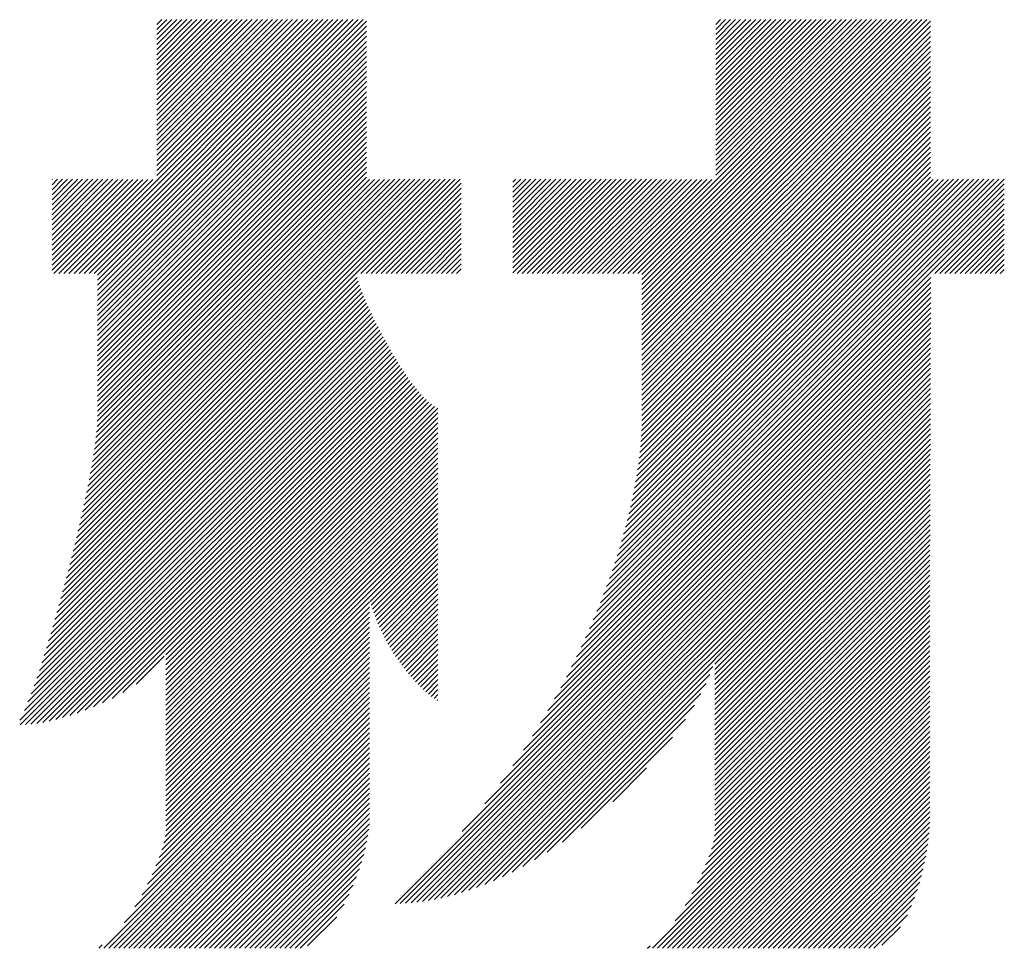
# Model space of a CAD drawing. Extents: x 132 to 1787, y 124 to 1247.
# Drawn here: x 1383 to 1397, y 142 to 155 of the extents above; entities that cross this region are included whole.
import ezdxf

# ---------------------------------------------------------------- set-up
doc = ezdxf.new("R2010")
doc.units = 0
doc.header["$LTSCALE"] = 2.5
doc.header["$MEASUREMENT"] = 0
doc.layers.add('_0-2__U_6587_U_5B57', color=7, linetype='CONTINUOUS')

msp = doc.modelspace()

# ---------------------------------------------------------------- linework, layer by layer
at = {"layer": '_0-2__U_6587_U_5B57', "color": 7, "linetype": 'Continuous'}
for p, q in [((1383.429, 151.386), (1386.995, 154.952)), ((1383.5, 151.386), (1387.065, 154.952)), ((1383.571, 151.386), (1387.136, 154.952)), ((1383.642, 151.386), (1387.207, 154.952)), ((1383.712, 151.386), (1387.278, 154.952)), ((1383.783, 151.386), (1387.348, 154.952)), ((1383.854, 151.386), (1387.419, 154.952)), ((1383.899, 151.22), (1387.631, 154.952)), ((1383.899, 151.29), (1387.56, 154.952)), ((1383.899, 151.361), (1387.49, 154.952)), ((1383.899, 151.149), (1387.68, 154.93)), ((1384.735, 152.763), (1386.924, 154.952)), ((1384.735, 152.834), (1386.853, 154.952)), ((1384.735, 152.904), (1386.783, 154.952)), ((1384.735, 152.975), (1386.712, 154.952)), ((1384.735, 153.046), (1386.641, 154.952)), ((1384.735, 153.117), (1386.57, 154.952)), ((1384.735, 153.187), (1386.5, 154.952)), ((1384.735, 153.258), (1386.429, 154.952)), ((1384.735, 153.329), (1386.358, 154.952)), ((1384.735, 153.399), (1386.288, 154.952)), ((1384.735, 153.47), (1386.217, 154.952)), ((1384.735, 153.541), (1386.146, 154.952)), ((1384.735, 153.612), (1386.075, 154.952)), ((1384.735, 153.682), (1386.005, 154.952)), ((1384.735, 153.753), (1385.934, 154.952)), ((1384.735, 153.824), (1385.863, 154.952)), ((1384.735, 153.894), (1385.793, 154.952)), ((1384.735, 153.965), (1385.722, 154.952)), ((1384.735, 154.036), (1385.651, 154.952)), ((1384.735, 154.107), (1385.58, 154.952)), ((1384.735, 154.177), (1385.51, 154.952)), ((1384.735, 154.248), (1385.439, 154.952)), ((1384.735, 154.319), (1385.368, 154.952)), ((1384.735, 154.389), (1385.298, 154.952)), ((1384.735, 154.46), (1385.227, 154.952)), ((1384.735, 154.531), (1385.156, 154.952)), ((1384.735, 154.602), (1385.085, 154.952)), ((1384.735, 154.672), (1385.015, 154.952)), ((1384.735, 154.743), (1384.944, 154.952)), ((1384.735, 154.814), (1384.873, 154.952)), ((1384.735, 154.884), (1384.803, 154.952)), ((1391.278, 151.386), (1394.844, 154.952)), ((1391.349, 151.386), (1394.914, 154.952)), ((1391.42, 151.386), (1394.985, 154.952)), ((1391.49, 151.386), (1395.056, 154.952)), ((1391.546, 150.947), (1395.551, 154.952)), ((1391.546, 151.018), (1395.48, 154.952)), ((1391.546, 151.089), (1395.409, 154.952)), ((1391.546, 151.16), (1395.339, 154.952)), ((1391.546, 151.23), (1395.268, 154.952)), ((1391.546, 151.301), (1395.197, 154.952)), ((1391.546, 151.372), (1395.126, 154.952)), ((1391.546, 150.877), (1395.599, 154.929)), ((1392.586, 152.765), (1394.773, 154.952)), ((1392.586, 152.836), (1394.702, 154.952)), ((1392.586, 152.906), (1394.631, 154.952)), ((1392.586, 152.977), (1394.561, 154.952)), ((1392.586, 153.048), (1394.49, 154.952)), ((1392.586, 153.118), (1394.419, 154.952)), ((1392.586, 153.189), (1394.349, 154.952)), ((1392.586, 153.26), (1394.278, 154.952)), ((1392.586, 153.331), (1394.207, 154.952)), ((1392.586, 153.401), (1394.136, 154.952)), ((1392.586, 153.472), (1394.066, 154.952)), ((1392.586, 153.543), (1393.995, 154.952)), ((1392.586, 153.613), (1393.924, 154.952)), ((1392.586, 153.684), (1393.854, 154.952)), ((1392.586, 153.755), (1393.783, 154.952)), ((1392.586, 153.826), (1393.712, 154.952)), ((1392.586, 153.896), (1393.641, 154.952)), ((1392.586, 153.967), (1393.571, 154.952)), ((1392.586, 154.038), (1393.5, 154.952)), ((1392.586, 154.108), (1393.429, 154.952)), ((1392.586, 154.179), (1393.359, 154.952)), ((1392.586, 154.25), (1393.288, 154.952)), ((1392.586, 154.321), (1393.217, 154.952)), ((1392.586, 154.391), (1393.146, 154.952)), ((1392.586, 154.462), (1393.076, 154.952)), ((1392.586, 154.533), (1393.005, 154.952)), ((1392.586, 154.603), (1392.934, 154.952)), ((1392.586, 154.674), (1392.864, 154.952)), ((1392.586, 154.745), (1392.793, 154.952)), ((1392.586, 154.815), (1392.722, 154.952)), ((1392.586, 154.886), (1392.652, 154.952)), ((1383.899, 151.078), (1387.68, 154.859)), ((1383.899, 151.007), (1387.68, 154.789)), ((1391.546, 150.806), (1395.599, 154.859)), ((1391.546, 150.735), (1395.599, 154.788)), ((1383.899, 150.937), (1387.68, 154.718)), ((1383.899, 150.866), (1387.68, 154.647)), ((1391.546, 150.665), (1395.599, 154.717)), ((1391.546, 150.594), (1395.599, 154.646)), ((1383.899, 150.795), (1387.68, 154.577)), ((1383.899, 150.725), (1387.68, 154.506)), ((1391.546, 150.523), (1395.599, 154.576)), ((1391.546, 150.452), (1395.599, 154.505)), ((1383.899, 150.654), (1387.68, 154.435)), ((1383.899, 150.583), (1387.68, 154.364)), ((1391.546, 150.382), (1395.599, 154.434)), ((1391.546, 150.311), (1395.599, 154.364)), ((1383.899, 150.512), (1387.68, 154.294)), ((1383.899, 150.442), (1387.68, 154.223)), ((1391.546, 150.24), (1395.599, 154.293)), ((1391.546, 150.17), (1395.599, 154.222)), ((1383.899, 150.371), (1387.68, 154.152)), ((1383.899, 150.3), (1387.68, 154.082)), ((1391.546, 150.099), (1395.599, 154.151)), ((1391.546, 150.028), (1395.599, 154.081)), ((1383.899, 150.23), (1387.68, 154.011)), ((1383.899, 150.159), (1387.68, 153.94)), ((1391.546, 149.958), (1395.599, 154.01)), ((1391.546, 149.887), (1395.599, 153.939)), ((1383.899, 150.088), (1387.68, 153.869)), ((1383.899, 150.017), (1387.68, 153.799)), ((1391.546, 149.816), (1395.599, 153.869)), ((1391.546, 149.745), (1395.599, 153.798)), ((1383.899, 149.947), (1387.68, 153.728)), ((1383.899, 149.876), (1387.68, 153.657)), ((1391.546, 149.675), (1395.599, 153.727)), ((1383.899, 149.805), (1387.68, 153.587)), ((1391.546, 149.604), (1395.599, 153.656)), ((1391.546, 149.533), (1395.599, 153.586)), ((1383.899, 149.735), (1387.68, 153.516)), ((1383.899, 149.664), (1387.68, 153.445)), ((1391.546, 149.463), (1395.599, 153.515)), ((1391.546, 149.392), (1395.599, 153.444)), ((1383.899, 149.593), (1387.68, 153.374)), ((1383.899, 149.522), (1387.68, 153.304)), ((1391.545, 149.249), (1395.599, 153.303)), ((1391.546, 149.321), (1395.599, 153.374)), ((1383.899, 149.452), (1387.68, 153.233)), ((1383.899, 149.381), (1387.68, 153.162)), ((1391.538, 149.101), (1395.599, 153.162)), ((1391.542, 149.175), (1395.599, 153.232)), ((1383.895, 149.235), (1387.68, 153.021)), ((1383.898, 149.31), (1387.68, 153.092)), ((1391.526, 148.948), (1395.599, 153.02)), ((1391.533, 149.025), (1395.599, 153.091)), ((1383.879, 149.079), (1387.68, 152.88)), ((1383.888, 149.158), (1387.68, 152.95)), ((1391.509, 148.789), (1395.599, 152.879)), ((1391.519, 148.869), (1395.599, 152.949)), ((1383.262, 152.491), (1383.481, 152.711)), ((1383.262, 152.562), (1383.41, 152.711)), ((1383.262, 152.633), (1383.34, 152.711)), ((1383.262, 152.704), (1383.269, 152.711)), ((1383.262, 152.138), (1383.833, 152.71)), ((1383.262, 152.209), (1383.763, 152.71)), ((1383.262, 152.279), (1383.692, 152.71)), ((1383.262, 152.35), (1383.622, 152.71)), ((1383.262, 152.421), (1383.551, 152.71)), ((1383.262, 151.855), (1384.115, 152.709)), ((1383.262, 151.926), (1384.045, 152.709)), ((1383.262, 151.997), (1383.974, 152.709)), ((1383.262, 152.067), (1383.904, 152.709)), ((1383.262, 151.502), (1384.468, 152.708)), ((1383.262, 151.572), (1384.397, 152.708)), ((1383.262, 151.643), (1384.327, 152.708)), ((1383.262, 151.714), (1384.256, 152.708)), ((1383.262, 151.784), (1384.186, 152.708)), ((1383.262, 151.431), (1384.538, 152.707)), ((1383.288, 151.386), (1384.609, 152.707)), ((1383.359, 151.386), (1384.68, 152.707)), ((1383.535, 147.391), (1388.855, 152.711)), ((1383.559, 147.485), (1388.784, 152.711)), ((1383.581, 147.579), (1388.713, 152.71)), ((1383.604, 147.672), (1388.642, 152.71)), ((1383.626, 147.764), (1388.571, 152.71)), ((1383.647, 147.856), (1388.5, 152.71)), ((1383.668, 147.948), (1388.43, 152.71)), ((1383.688, 148.039), (1388.359, 152.709)), ((1383.708, 148.13), (1388.288, 152.709)), ((1383.727, 148.22), (1388.217, 152.709)), ((1383.746, 148.309), (1388.146, 152.709)), ((1383.764, 148.398), (1388.075, 152.709)), ((1383.782, 148.486), (1388.004, 152.708)), ((1383.798, 148.573), (1387.933, 152.708)), ((1383.814, 148.66), (1387.862, 152.708)), ((1383.83, 148.746), (1387.791, 152.708)), ((1383.844, 148.831), (1387.72, 152.707)), ((1383.857, 148.915), (1387.68, 152.738)), ((1383.869, 148.997), (1387.68, 152.809)), ((1387.601, 151.386), (1388.926, 152.711)), ((1387.672, 151.386), (1388.997, 152.711)), ((1389.733, 152.174), (1390.269, 152.711)), ((1389.733, 152.245), (1390.198, 152.711)), ((1389.733, 152.316), (1390.128, 152.711)), ((1389.733, 152.386), (1390.057, 152.711)), ((1389.733, 152.457), (1389.986, 152.711)), ((1389.733, 152.528), (1389.916, 152.711)), ((1389.733, 152.599), (1389.845, 152.711)), ((1389.733, 152.669), (1389.775, 152.711)), ((1389.733, 151.467), (1390.975, 152.71)), ((1389.733, 151.538), (1390.904, 152.71)), ((1389.733, 151.609), (1390.834, 152.71)), ((1389.733, 151.679), (1390.763, 152.71)), ((1389.733, 151.75), (1390.693, 152.71)), ((1389.733, 151.821), (1390.622, 152.71)), ((1389.733, 151.891), (1390.551, 152.71)), ((1389.733, 151.962), (1390.481, 152.71)), ((1389.733, 152.033), (1390.41, 152.71)), ((1389.733, 152.104), (1390.34, 152.71)), ((1389.733, 151.396), (1391.046, 152.709)), ((1389.793, 151.386), (1391.116, 152.709)), ((1389.864, 151.386), (1391.187, 152.709)), ((1389.935, 151.386), (1391.258, 152.709)), ((1390.005, 151.386), (1391.328, 152.709)), ((1390.076, 151.386), (1391.399, 152.709)), ((1390.147, 151.386), (1391.469, 152.709)), ((1390.218, 151.386), (1391.54, 152.709)), ((1390.288, 151.386), (1391.611, 152.709)), ((1390.359, 151.386), (1391.681, 152.709)), ((1390.43, 151.386), (1391.752, 152.709)), ((1390.5, 151.386), (1391.822, 152.708)), ((1390.571, 151.386), (1391.893, 152.708)), ((1390.642, 151.386), (1391.964, 152.708)), ((1390.713, 151.386), (1392.034, 152.708)), ((1390.783, 151.386), (1392.105, 152.708)), ((1390.854, 151.386), (1392.176, 152.708)), ((1390.925, 151.386), (1392.246, 152.708)), ((1390.995, 151.386), (1392.317, 152.708)), ((1391.066, 151.386), (1392.387, 152.708)), ((1391.13, 147.207), (1396.634, 152.711)), ((1391.137, 151.386), (1392.458, 152.708)), ((1391.166, 147.314), (1396.563, 152.711)), ((1391.2, 147.419), (1396.492, 152.711)), ((1391.208, 151.386), (1392.529, 152.707)), ((1391.232, 147.521), (1396.421, 152.71)), ((1391.262, 147.622), (1396.35, 152.71)), ((1391.29, 147.721), (1396.279, 152.71)), ((1391.317, 147.819), (1396.208, 152.71)), ((1391.342, 147.914), (1396.137, 152.709)), ((1391.365, 148.008), (1396.066, 152.709)), ((1391.387, 148.101), (1395.995, 152.709)), ((1391.407, 148.192), (1395.924, 152.709)), ((1391.426, 148.281), (1395.853, 152.708)), ((1391.443, 148.37), (1395.782, 152.708)), ((1391.459, 148.456), (1395.711, 152.708)), ((1391.474, 148.541), (1395.64, 152.708)), ((1391.487, 148.625), (1395.599, 152.737)), ((1391.499, 148.708), (1395.599, 152.808)), ((1387.743, 151.386), (1389.01, 152.654)), ((1387.813, 151.386), (1389.01, 152.583)), ((1391.052, 146.988), (1396.638, 152.574)), ((1391.092, 147.099), (1396.638, 152.645)), ((1387.884, 151.386), (1389.01, 152.513)), ((1387.955, 151.386), (1389.01, 152.442)), ((1390.964, 146.759), (1396.638, 152.433)), ((1391.009, 146.874), (1396.638, 152.504)), ((1388.026, 151.386), (1389.01, 152.371)), ((1388.096, 151.386), (1389.01, 152.3)), ((1395.662, 151.386), (1396.638, 152.362)), ((1395.733, 151.386), (1396.638, 152.291)), ((1388.167, 151.386), (1389.01, 152.23)), ((1388.238, 151.386), (1389.01, 152.159)), ((1395.804, 151.386), (1396.638, 152.221)), ((1395.874, 151.386), (1396.638, 152.15)), ((1388.308, 151.386), (1389.01, 152.088)), ((1388.379, 151.386), (1389.01, 152.018)), ((1395.945, 151.386), (1396.638, 152.079)), ((1396.016, 151.386), (1396.638, 152.009)), ((1388.45, 151.386), (1389.01, 151.947)), ((1388.521, 151.386), (1389.01, 151.876)), ((1396.087, 151.386), (1396.638, 151.938)), ((1396.157, 151.386), (1396.638, 151.867)), ((1388.591, 151.386), (1389.01, 151.805)), ((1388.662, 151.386), (1389.01, 151.735)), ((1396.228, 151.386), (1396.638, 151.796)), ((1396.299, 151.386), (1396.638, 151.726)), ((1388.733, 151.386), (1389.01, 151.664)), ((1388.803, 151.386), (1389.01, 151.593)), ((1396.369, 151.386), (1396.638, 151.655)), ((1396.44, 151.386), (1396.638, 151.584)), ((1388.874, 151.386), (1389.01, 151.523)), ((1388.945, 151.386), (1389.01, 151.452)), ((1396.511, 151.386), (1396.638, 151.514)), ((1383.511, 147.296), (1387.546, 151.331)), ((1390.916, 146.64), (1395.606, 151.33)), ((1396.582, 151.386), (1396.638, 151.443)), ((1383.437, 147.01), (1387.598, 151.171)), ((1383.462, 147.106), (1387.579, 151.223)), ((1383.487, 147.201), (1387.562, 151.276)), ((1390.812, 146.394), (1395.606, 151.188)), ((1390.865, 146.519), (1395.606, 151.259)), ((1383.385, 146.817), (1387.638, 151.069)), ((1383.411, 146.914), (1387.617, 151.12)), ((1390.694, 146.135), (1395.605, 151.046)), ((1390.755, 146.267), (1395.605, 151.117)), ((1383.303, 146.522), (1387.702, 150.922)), ((1383.331, 146.621), (1387.68, 150.97)), ((1383.358, 146.719), (1387.659, 151.02)), ((1390.56, 145.86), (1395.605, 150.904)), ((1390.629, 146), (1395.605, 150.975)), ((1383.214, 146.222), (1387.77, 150.777)), ((1383.245, 146.323), (1387.747, 150.825)), ((1383.274, 146.423), (1387.724, 150.873)), ((1390.407, 145.565), (1395.604, 150.763)), ((1390.486, 145.715), (1395.604, 150.834)), ((1383.118, 145.913), (1387.841, 150.636)), ((1383.151, 146.017), (1387.817, 150.683)), ((1383.183, 146.12), (1387.793, 150.73)), ((1390.227, 145.244), (1395.604, 150.621)), ((1390.32, 145.408), (1395.604, 150.692)), ((1383.009, 145.592), (1387.914, 150.497)), ((1383.047, 145.701), (1387.889, 150.543)), ((1383.084, 145.808), (1387.865, 150.589)), ((1390.01, 144.886), (1395.603, 150.479)), ((1390.124, 145.07), (1395.604, 150.55)), ((1382.873, 145.244), (1387.989, 150.36)), ((1382.924, 145.366), (1387.964, 150.405)), ((1382.969, 145.481), (1387.939, 150.451)), ((1389.883, 144.687), (1395.603, 150.408)), ((1382.808, 145.108), (1388.015, 150.315)), ((1382.816, 145.045), (1388.041, 150.27)), ((1382.889, 145.047), (1388.067, 150.226)), ((1389.562, 144.226), (1395.603, 150.266)), ((1389.736, 144.47), (1395.603, 150.337)), ((1382.966, 145.054), (1388.094, 150.182)), ((1383.047, 145.064), (1388.121, 150.138)), ((1383.132, 145.079), (1388.148, 150.095)), ((1389.023, 143.545), (1395.602, 150.124)), ((1389.343, 143.936), (1395.602, 150.195)), ((1383.221, 145.097), (1388.176, 150.052)), ((1383.313, 145.119), (1388.204, 150.009)), ((1383.41, 145.145), (1388.232, 149.967)), ((1383.511, 145.175), (1388.261, 149.925)), ((1388.08, 142.531), (1395.602, 150.053)), ((1388.153, 142.533), (1395.602, 149.982)), ((1383.617, 145.21), (1388.29, 149.883)), ((1383.728, 145.25), (1388.32, 149.842)), ((1383.845, 145.297), (1388.351, 149.802)), ((1388.228, 142.538), (1395.602, 149.911)), ((1388.305, 142.544), (1395.601, 149.841)), ((1383.97, 145.351), (1388.382, 149.763)), ((1384.106, 145.416), (1388.414, 149.724)), ((1384.258, 145.498), (1388.446, 149.686)), ((1384.859, 146.028), (1388.48, 149.649)), ((1388.384, 142.552), (1395.601, 149.77)), ((1388.465, 142.563), (1395.601, 149.699)), ((1384.859, 145.957), (1388.515, 149.613)), ((1384.859, 145.886), (1388.552, 149.579)), ((1384.859, 145.816), (1388.591, 149.548)), ((1384.859, 145.745), (1388.633, 149.519)), ((1388.549, 142.576), (1395.601, 149.628)), ((1388.635, 142.591), (1395.601, 149.557)), ((1384.859, 145.674), (1388.68, 149.495)), ((1384.859, 145.604), (1388.683, 149.428)), ((1388.725, 142.61), (1395.6, 149.486)), ((1388.817, 142.632), (1395.6, 149.415)), ((1384.859, 145.533), (1388.683, 149.357)), ((1384.859, 145.462), (1388.683, 149.286)), ((1388.913, 142.657), (1395.6, 149.344)), ((1389.013, 142.686), (1395.6, 149.273)), ((1384.859, 145.391), (1388.683, 149.216)), ((1384.859, 145.321), (1388.683, 149.145)), ((1389.117, 142.72), (1395.599, 149.202)), ((1389.226, 142.758), (1395.599, 149.131)), ((1384.859, 145.25), (1388.683, 149.074)), ((1384.859, 145.179), (1388.683, 149.003)), ((1389.34, 142.801), (1395.599, 149.06)), ((1392.574, 145.965), (1395.599, 148.989)), ((1384.859, 145.109), (1388.683, 148.933)), ((1384.859, 145.038), (1388.683, 148.862)), ((1392.574, 145.894), (1395.599, 148.918)), ((1392.574, 145.823), (1395.598, 148.848)), ((1384.859, 144.967), (1388.683, 148.791)), ((1384.859, 144.897), (1388.683, 148.721)), ((1392.574, 145.753), (1395.598, 148.777)), ((1392.574, 145.682), (1395.598, 148.706)), ((1384.859, 144.826), (1388.683, 148.65)), ((1384.859, 144.755), (1388.683, 148.579)), ((1392.574, 145.611), (1395.598, 148.635)), ((1392.574, 145.541), (1395.597, 148.564)), ((1384.859, 144.684), (1388.683, 148.508)), ((1384.859, 144.614), (1388.683, 148.438)), ((1392.574, 145.47), (1395.597, 148.493)), ((1392.574, 145.399), (1395.597, 148.422)), ((1384.859, 144.543), (1388.683, 148.367)), ((1384.859, 144.472), (1388.683, 148.296)), ((1392.574, 145.328), (1395.597, 148.351)), ((1392.574, 145.258), (1395.597, 148.28)), ((1384.859, 144.402), (1388.683, 148.226)), ((1384.859, 144.331), (1388.683, 148.155)), ((1392.574, 145.187), (1395.596, 148.209)), ((1392.574, 145.116), (1395.596, 148.138)), ((1384.859, 144.26), (1388.683, 148.084)), ((1384.859, 144.189), (1388.683, 148.013)), ((1392.574, 145.046), (1395.596, 148.067)), ((1392.574, 144.975), (1395.596, 147.996)), ((1384.859, 144.119), (1388.683, 147.943)), ((1384.859, 144.048), (1388.683, 147.872)), ((1392.574, 144.904), (1395.596, 147.925)), ((1392.574, 144.833), (1395.595, 147.855)), ((1384.859, 143.977), (1388.683, 147.801)), ((1387.731, 146.778), (1388.683, 147.731)), ((1392.574, 144.763), (1395.595, 147.784)), ((1392.574, 144.692), (1395.595, 147.713)), ((1387.746, 146.723), (1388.683, 147.66)), ((1387.763, 146.669), (1388.683, 147.589)), ((1392.574, 144.621), (1395.595, 147.642)), ((1387.781, 146.616), (1388.683, 147.518)), ((1387.8, 146.564), (1388.683, 147.448)), ((1392.574, 144.551), (1395.594, 147.571)), ((1392.574, 144.48), (1395.594, 147.5)), ((1387.819, 146.513), (1388.683, 147.377)), ((1387.84, 146.463), (1388.683, 147.306)), ((1392.574, 144.409), (1395.594, 147.429)), ((1392.574, 144.338), (1395.594, 147.358)), ((1387.861, 146.414), (1388.683, 147.236)), ((1387.884, 146.365), (1388.683, 147.165)), ((1392.574, 144.268), (1395.594, 147.287)), ((1392.574, 144.197), (1395.593, 147.216)), ((1387.907, 146.318), (1388.683, 147.094)), ((1387.93, 146.271), (1388.683, 147.024)), ((1392.574, 144.126), (1395.593, 147.145)), ((1392.574, 144.056), (1395.593, 147.074)), ((1387.955, 146.225), (1388.683, 146.953)), ((1387.98, 146.179), (1388.683, 146.882)), ((1392.574, 143.985), (1395.593, 147.003)), ((1392.574, 143.914), (1395.592, 146.932)), ((1384.859, 143.907), (1387.722, 146.77)), ((1388.006, 146.134), (1388.683, 146.811)), ((1392.574, 143.843), (1395.592, 146.862)), ((1392.574, 143.773), (1395.592, 146.791)), ((1384.859, 143.836), (1387.722, 146.699)), ((1384.859, 143.765), (1387.722, 146.628)), ((1388.033, 146.09), (1388.683, 146.741)), ((1388.06, 146.047), (1388.683, 146.67)), ((1392.574, 143.702), (1395.592, 146.72)), ((1392.574, 143.631), (1395.592, 146.649)), ((1384.859, 143.694), (1387.722, 146.558)), ((1384.859, 143.624), (1387.722, 146.487)), ((1388.088, 146.004), (1388.683, 146.599)), ((1388.117, 145.962), (1388.683, 146.529)), ((1392.569, 143.485), (1395.592, 146.508)), ((1392.574, 143.561), (1395.592, 146.579)), ((1384.852, 143.476), (1387.722, 146.346)), ((1384.859, 143.553), (1387.722, 146.416)), ((1388.146, 145.921), (1388.683, 146.458)), ((1388.176, 145.88), (1388.683, 146.387)), ((1392.523, 143.297), (1395.592, 146.366)), ((1392.551, 143.396), (1395.592, 146.437)), ((1384.804, 143.286), (1387.722, 146.204)), ((1384.833, 143.386), (1387.722, 146.275)), ((1388.207, 145.84), (1388.683, 146.316)), ((1388.238, 145.8), (1388.683, 146.246)), ((1392.442, 143.075), (1395.592, 146.225)), ((1392.486, 143.19), (1395.592, 146.296)), ((1384.722, 143.062), (1387.722, 146.063)), ((1384.767, 143.178), (1387.722, 146.133)), ((1388.27, 145.761), (1388.683, 146.175)), ((1388.302, 145.723), (1388.683, 146.104)), ((1392.326, 142.818), (1395.592, 146.084)), ((1392.389, 142.951), (1395.592, 146.154)), ((1384.445, 145.614), (1384.839, 146.007)), ((1384.604, 142.803), (1387.722, 145.921)), ((1384.668, 142.937), (1387.722, 145.992)), ((1388.335, 145.686), (1388.683, 146.034)), ((1388.369, 145.649), (1388.683, 145.963)), ((1389.461, 142.851), (1392.571, 145.962)), ((1392.155, 142.505), (1395.592, 145.942)), ((1392.251, 142.671), (1395.592, 146.013)), ((1384.427, 142.485), (1387.722, 145.78)), ((1384.526, 142.654), (1387.722, 145.851)), ((1388.403, 145.612), (1388.683, 145.892)), ((1388.439, 145.577), (1388.683, 145.821)), ((1389.589, 142.909), (1392.543, 145.863)), ((1391.695, 141.904), (1395.592, 145.801)), ((1392.013, 142.292), (1395.592, 145.871)), ((1383.988, 141.904), (1387.722, 145.638)), ((1384.274, 142.261), (1387.722, 145.709)), ((1388.475, 145.542), (1388.683, 145.751)), ((1388.512, 145.509), (1388.683, 145.68)), ((1389.726, 142.975), (1392.503, 145.752)), ((1391.766, 141.904), (1395.592, 145.73)), ((1391.837, 141.904), (1395.592, 145.659)), ((1384.058, 141.904), (1387.722, 145.568)), ((1384.129, 141.904), (1387.722, 145.497)), ((1388.55, 145.476), (1388.683, 145.609)), ((1388.589, 145.444), (1388.683, 145.539)), ((1389.874, 143.053), (1392.449, 145.627)), ((1391.907, 141.904), (1395.592, 145.589)), ((1391.978, 141.904), (1395.592, 145.518)), ((1384.2, 141.904), (1387.722, 145.426)), ((1388.629, 145.414), (1388.683, 145.468)), ((1388.672, 145.386), (1388.683, 145.397)), ((1390.037, 143.145), (1392.377, 145.485)), ((1392.049, 141.904), (1395.592, 145.447)), ((1392.119, 141.904), (1395.592, 145.376)), ((1384.271, 141.904), (1387.722, 145.356)), ((1384.341, 141.904), (1387.722, 145.285)), ((1390.219, 143.256), (1392.284, 145.321)), ((1392.19, 141.904), (1395.592, 145.306)), ((1392.261, 141.904), (1395.592, 145.235)), ((1384.412, 141.904), (1387.722, 145.214)), ((1384.483, 141.904), (1387.722, 145.144)), ((1390.431, 143.397), (1392.158, 145.124)), ((1392.332, 141.904), (1395.592, 145.164)), ((1392.402, 141.904), (1395.592, 145.094)), ((1384.553, 141.904), (1387.722, 145.073)), ((1384.624, 141.904), (1387.722, 145.002)), ((1392.473, 141.904), (1395.592, 145.023)), ((1392.544, 141.904), (1395.592, 144.952)), ((1384.695, 141.904), (1387.722, 144.931)), ((1384.766, 141.904), (1387.722, 144.861)), ((1390.696, 143.592), (1391.975, 144.871)), ((1392.614, 141.904), (1395.592, 144.881)), ((1392.685, 141.904), (1395.592, 144.811)), ((1384.836, 141.904), (1387.722, 144.79)), ((1384.907, 141.904), (1387.722, 144.719)), ((1392.756, 141.904), (1395.592, 144.74)), ((1392.827, 141.904), (1395.592, 144.669)), ((1384.978, 141.904), (1387.722, 144.649)), ((1385.048, 141.904), (1387.722, 144.578)), ((1392.897, 141.904), (1395.592, 144.599)), ((1385.119, 141.904), (1387.722, 144.507)), ((1385.19, 141.904), (1387.722, 144.436)), ((1391.138, 143.963), (1391.614, 144.439)), ((1392.968, 141.904), (1395.592, 144.528)), ((1393.039, 141.904), (1395.592, 144.457)), ((1385.261, 141.904), (1387.722, 144.366)), ((1385.331, 141.904), (1387.722, 144.295)), ((1393.109, 141.904), (1395.592, 144.387)), ((1393.18, 141.904), (1395.592, 144.316)), ((1385.402, 141.904), (1387.722, 144.224)), ((1385.473, 141.904), (1387.722, 144.154)), ((1393.251, 141.904), (1395.592, 144.245)), ((1393.322, 141.904), (1395.592, 144.174)), ((1385.543, 141.904), (1387.722, 144.083)), ((1385.614, 141.904), (1387.722, 144.012)), ((1393.392, 141.904), (1395.592, 144.104)), ((1393.463, 141.904), (1395.592, 144.033)), ((1385.685, 141.904), (1387.722, 143.941)), ((1385.756, 141.904), (1387.722, 143.871)), ((1393.534, 141.904), (1395.592, 143.962)), ((1393.604, 141.904), (1395.592, 143.892)), ((1385.826, 141.904), (1387.722, 143.8)), ((1385.897, 141.904), (1387.722, 143.729)), ((1393.675, 141.904), (1395.592, 143.821)), ((1393.746, 141.904), (1395.592, 143.75)), ((1385.968, 141.904), (1387.719, 143.655)), ((1386.038, 141.904), (1387.711, 143.577)), ((1393.817, 141.904), (1395.591, 143.678)), ((1393.887, 141.904), (1395.587, 143.604)), ((1386.109, 141.904), (1387.7, 143.494)), ((1393.958, 141.904), (1395.581, 143.527)), ((1394.029, 141.904), (1395.573, 143.449)), ((1386.18, 141.904), (1387.684, 143.408)), ((1386.251, 141.904), (1387.665, 143.318)), ((1394.099, 141.904), (1395.563, 143.368)), ((1394.17, 141.904), (1395.551, 143.285)), ((1386.321, 141.904), (1387.641, 143.223)), ((1394.241, 141.904), (1395.536, 143.2)), ((1386.392, 141.904), (1387.612, 143.124)), ((1386.463, 141.904), (1387.579, 143.02)), ((1394.312, 141.904), (1395.519, 143.112)), ((1394.382, 141.904), (1395.5, 143.021)), ((1386.533, 141.904), (1387.539, 142.91)), ((1394.453, 141.904), (1395.477, 142.928)), ((1386.604, 141.904), (1387.492, 142.792)), ((1394.524, 141.904), (1395.45, 142.831)), ((1386.675, 141.904), (1387.436, 142.665)), ((1394.594, 141.904), (1395.419, 142.729)), ((1394.665, 141.904), (1395.382, 142.621)), ((1386.745, 141.904), (1387.363, 142.522)), ((1394.736, 141.904), (1395.336, 142.504)), ((1386.849, 141.937), (1387.26, 142.348)), ((1394.806, 141.904), (1395.276, 142.373)), ((1394.92, 141.947), (1395.179, 142.206)), ((1383.917, 141.904), (1383.968, 141.955)), ((1391.625, 141.904), (1391.662, 141.941))]:
    msp.add_line(p, q, dxfattribs=at)

doc.saveas('drawing.dxf')
